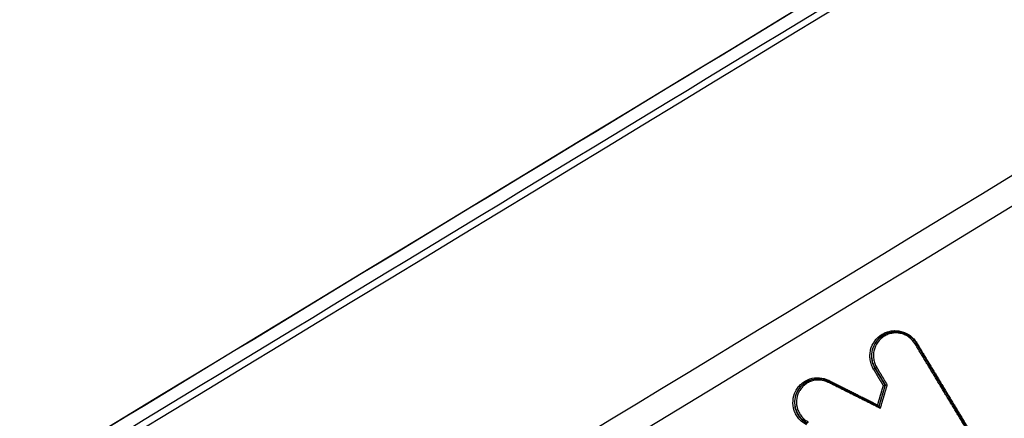
# Model space of a CAD drawing. Units: millimetres. Extents: x -7000 to 7000, y -8000 to 8000.
# Drawn here: x 938 to 1011, y -1097 to -1068 of the extents above; entities that cross this region are included whole.
import ezdxf

# ---------------------------------------------------------------- set-up
doc = ezdxf.new("R2010")
doc.units = ezdxf.units.MM
doc.layers.add('2d', color=230, linetype='Continuous')

msp = doc.modelspace()

# ---------------------------------------------------------------- linework, layer by layer
at = {"layer": '2d'}
for p, q in [((1001.651, -1091.421), (1001.62, -1091.442)), ((1001.159, -1093.789), (1001.127, -1093.812)), ((995.989, -1094.87), (995.958, -1094.891)), ((1001.9, -1095.021), (1001.869, -1095.043)), ((995.567, -1097.283), (995.535, -1097.305))]:
    msp.add_line(p, q, dxfattribs=at)
at = {"layer": '2d', "extrusion": (0, 0, -1)}
for centre, major_axis, ratio, start_param, end_param in [((1004.071, -1092.015), (-0.0857, -0.0516), 0.040213, 3.141593, 4.578558), ((1001.042, -1093.863), (-0.0857, -0.0516), 0.040288, 1.43696, 3.010848), ((997.745, -1094.677), (-0.0449, -0.0894), 0.10587, 0.863745, 1.479412)]:
    msp.add_ellipse(centre, major_axis=major_axis, ratio=ratio, start_param=start_param, end_param=end_param, dxfattribs=at)
at = {"layer": '2d'}
for centre, major_axis, ratio, start_param, end_param in [((1004.208, -1091.935), (-0.0857, -0.0516), 0.040203, -1.436966, -0.93848), ((1001.244, -1093.738), (-0.0857, -0.0516), 0.040289, 0.130744, 1.704633), ((997.69, -1094.834), (-0.0449, -0.0894), 0.105844, 1.662194, 3.141593)]:
    msp.add_ellipse(centre, major_axis=major_axis, ratio=ratio, start_param=start_param, end_param=end_param, dxfattribs=at)
for points, knots in [([(914.443, -1116.598), (942.689, -1099.444), (970.935, -1082.291), (1083.918, -1013.677), (1168.656, -962.217), (1303.017, -880.622), (1352.639, -850.488), (1402.261, -820.353)], [0, 0, 0, 0, 10, 10, 40, 40, 57.567516, 57.567516, 57.567516, 57.567516]), ([(917.248, -1115.934), (946.576, -1098.125), (975.904, -1080.316), (1005.233, -1062.507), (1124.843, -989.877), (1244.454, -917.247), (1364.065, -844.616)], [0, 0, 0, 0, 0.1038136, 0.1038136, 0.1038136, 0.5272032, 0.5272032, 0.5272032, 0.5272032]), ([(1364.376, -844.816), (1362.681, -845.846), (1360.987, -846.876), (1359.292, -847.906), (1352.514, -852.025), (1345.736, -856.144), (1338.958, -860.264), (1311.846, -876.741), (1284.735, -893.218), (1257.623, -909.695), (1200.97, -944.127), (1144.318, -978.559), (1087.666, -1012.993), (1031.014, -1047.426), (974.362, -1081.86), (917.711, -1116.295)], [0, 0, 0, 0, 0.006, 0.006, 0.006, 0.03, 0.03, 0.03, 0.126, 0.126, 0.126, 0.3266017, 0.3266017, 0.3266017, 0.5272033, 0.5272033, 0.5272033, 0.5272033]), ([(929.494, -1129.373), (970.099, -1104.649), (1008.995, -1080.966), (1064.769, -1046.999), (1092.015, -1030.405), (1122.677, -1011.727), (1137.728, -1002.559), (1145.183, -998.017), (1148.893, -995.757), (1150.743, -994.629), (1151.667, -994.066), (1152.129, -993.785), (1152.36, -993.644), (1152.476, -993.574), (1152.533, -993.539), (1152.562, -993.521), (1152.577, -993.513), (1152.584, -993.508), (1152.587, -993.506), (1152.589, -993.505), (1152.589, -993.505), (1226.556, -948.443), (1282.124, -914.577), (1356.474, -869.256), (1375.255, -857.8), (1375.644, -857.553)], [0, 0, 0, 0, 0.25, 0.25, 0.375, 0.4375, 0.46875, 0.484375, 0.492188, 0.496094, 0.498047, 0.499023, 0.499512, 0.499756, 0.499878, 0.499939, 0.499969, 0.499985, 0.499992, 0.499992, 0.5, 0.5, 0.75, 0.75, 1, 1, 1, 1]), ([(1001.029, -1093.867), (1000.965, -1093.761), (1000.913, -1093.651), (1000.83, -1093.422), (1000.799, -1093.301), (1000.761, -1093.059), (1000.755, -1092.937), (1000.764, -1092.693), (1000.782, -1092.57), (1000.867, -1092.215), (1000.972, -1091.988), (1001.256, -1091.595), (1001.439, -1091.426), (1001.749, -1091.237), (1001.86, -1091.184), (1002.088, -1091.101), (1002.205, -1091.071), (1002.445, -1091.035), (1002.568, -1091.028), (1002.809, -1091.04), (1002.929, -1091.057), (1003.167, -1091.117), (1003.281, -1091.158), (1003.5, -1091.262), (1003.606, -1091.325), (1003.802, -1091.471), (1003.892, -1091.553), (1004.056, -1091.733), (1004.131, -1091.833), (1004.194, -1091.938)], [0, 0, 0, 0, 0.000365565, 0.000365565, 0.000731129, 0.000731129, 0.001096694, 0.001096694, 0.001462259, 0.001462259, 0.002193388, 0.002193388, 0.002924518, 0.002924518, 0.003290083, 0.003290083, 0.003655647, 0.003655647, 0.004021212, 0.004021212, 0.004386777, 0.004386777, 0.004752341, 0.004752341, 0.005117906, 0.005117906, 0.005483471, 0.005483471, 0.005849036, 0.005849036, 0.005849036, 0.005849036]), ([(1001.62, -1091.442), (1001.462, -1091.553), (1001.321, -1091.691), (1001.073, -1092.033), (1000.974, -1092.248), (1000.893, -1092.584), (1000.877, -1092.701), (1000.868, -1092.932), (1000.874, -1093.047), (1000.909, -1093.276), (1000.939, -1093.39), (1001.017, -1093.607), (1001.067, -1093.712), (1001.127, -1093.812)], [0.002915982, 0.002915982, 0.002915982, 0.002915982, 0.003505256, 0.003505256, 0.004206307, 0.004206307, 0.004556832, 0.004556832, 0.004907358, 0.004907358, 0.005257884, 0.005257884, 0.005608409, 0.005608409, 0.005608409, 0.005608409]), ([(1001.159, -1093.789), (1001.099, -1093.689), (1001.049, -1093.585), (1000.97, -1093.368), (1000.941, -1093.254), (1000.906, -1093.025), (1000.899, -1092.91), (1000.908, -1092.679), (1000.925, -1092.562), (1001.005, -1092.226), (1001.105, -1092.011), (1001.352, -1091.669), (1001.493, -1091.531), (1001.651, -1091.421)], [0, 0, 0, 0, 0.000345986, 0.000345986, 0.000691972, 0.000691972, 0.001037958, 0.001037958, 0.001383944, 0.001383944, 0.002075916, 0.002075916, 0.002657572, 0.002657572, 0.002657572, 0.002657572]), ([(1004.084, -1092.012), (1003.97, -1091.823), (1003.822, -1091.66), (1003.559, -1091.465), (1003.464, -1091.408), (1003.269, -1091.315), (1003.166, -1091.279), (1002.954, -1091.225), (1002.847, -1091.21), (1002.632, -1091.2), (1002.522, -1091.205), (1002.307, -1091.238), (1002.203, -1091.264), (1002, -1091.338), (1001.9, -1091.386), (1001.624, -1091.555), (1001.46, -1091.706), (1001.206, -1092.056), (1001.113, -1092.259), (1001.036, -1092.576), (1001.021, -1092.686), (1001.012, -1092.904), (1001.018, -1093.013), (1001.052, -1093.229), (1001.079, -1093.337), (1001.154, -1093.541), (1001.2, -1093.64), (1001.257, -1093.734)], [0, 0, 0, 0, 0.000661387, 0.000661387, 0.000992081, 0.000992081, 0.001322774, 0.001322774, 0.001653468, 0.001653468, 0.001984161, 0.001984161, 0.002314855, 0.002314855, 0.002645548, 0.002645548, 0.003306935, 0.003306935, 0.003968322, 0.003968322, 0.004299016, 0.004299016, 0.004629709, 0.004629709, 0.004960403, 0.004960403, 0.005291096, 0.005291096, 0.005291096, 0.005291096]), ([(1001.652, -1091.42), (1001.806, -1091.312), (1001.98, -1091.229), (1002.342, -1091.123), (1002.535, -1091.1), (1002.914, -1091.116), (1003.105, -1091.157), (1003.46, -1091.295), (1003.629, -1091.395), (1003.849, -1091.58), (1003.919, -1091.648), (1004.014, -1091.759), (1004.045, -1091.798), (1004.103, -1091.879), (1004.131, -1091.921), (1004.156, -1091.964)], [0, 0, 0, 0, 0.0569048, 0.0569048, 0.1141905, 0.1141905, 0.171645, 0.171645, 0.2291638, 0.2291638, 0.2582328, 0.2582328, 0.2731446, 0.2731446, 0.2881645, 0.2881645, 0.2881645, 0.2881645]), ([(996.106, -1097.953), (996, -1097.898), (995.9, -1097.833), (995.715, -1097.685), (995.628, -1097.601), (995.473, -1097.419), (995.405, -1097.321), (995.289, -1097.113), (995.24, -1097.001), (995.129, -1096.661), (995.099, -1096.418), (995.133, -1095.943), (995.197, -1095.707), (995.355, -1095.388), (995.419, -1095.285), (995.564, -1095.097), (995.645, -1095.011), (995.824, -1094.855), (995.922, -1094.785), (996.127, -1094.667), (996.234, -1094.619), (996.573, -1094.505), (996.811, -1094.475), (997.286, -1094.509), (997.517, -1094.573), (997.732, -1094.681)], [0, 0, 0, 0, 0.000357104, 0.000357104, 0.000714208, 0.000714208, 0.001071312, 0.001071312, 0.001428416, 0.001428416, 0.002142624, 0.002142624, 0.002856832, 0.002856832, 0.003213937, 0.003213937, 0.003571041, 0.003571041, 0.003928145, 0.003928145, 0.004285249, 0.004285249, 0.004999457, 0.004999457, 0.005713665, 0.005713665, 0.005713665, 0.005713665]), ([(997.704, -1094.83), (997.512, -1094.734), (997.306, -1094.678), (996.883, -1094.647), (996.671, -1094.674), (996.369, -1094.775), (996.273, -1094.818), (996.091, -1094.923), (996.003, -1094.985), (995.844, -1095.125), (995.772, -1095.201), (995.643, -1095.369), (995.586, -1095.461), (995.445, -1095.745), (995.388, -1095.955), (995.358, -1096.378), (995.384, -1096.595), (995.483, -1096.898), (995.527, -1096.997), (995.631, -1097.183), (995.691, -1097.27), (995.829, -1097.432), (995.906, -1097.507), (996.071, -1097.639), (996.16, -1097.697), (996.255, -1097.746)], [0, 0, 0, 0, 0.000644801, 0.000644801, 0.001289602, 0.001289602, 0.001612002, 0.001612002, 0.001934403, 0.001934403, 0.002256803, 0.002256803, 0.002579204, 0.002579204, 0.003224005, 0.003224005, 0.003868806, 0.003868806, 0.004191206, 0.004191206, 0.004513607, 0.004513607, 0.004836007, 0.004836007, 0.005158408, 0.005158408, 0.005158408, 0.005158408]), ([(995.989, -1094.87), (996.143, -1094.762), (996.316, -1094.679), (996.675, -1094.577), (996.864, -1094.555), (997.235, -1094.574), (997.423, -1094.614), (997.643, -1094.701), (997.69, -1094.722), (997.735, -1094.744)], [0, 0, 0, 0, 0.0566907, 0.0566907, 0.1127996, 0.1127996, 0.1691617, 0.1691617, 0.184416, 0.184416, 0.184416, 0.184416]), ([(995.958, -1094.892), (995.84, -1094.975), (995.731, -1095.073), (995.515, -1095.326), (995.415, -1095.493), (995.276, -1095.845), (995.236, -1096.035), (995.217, -1096.414), (995.24, -1096.608), (995.344, -1096.973), (995.427, -1097.149), (995.535, -1097.305)], [0.001867148, 0.001867148, 0.001867148, 0.001867148, 0.002308041, 0.002308041, 0.002885051, 0.002885051, 0.003462061, 0.003462061, 0.004039072, 0.004039072, 0.004616082, 0.004616082, 0.004616082, 0.004616082]), ([(995.567, -1097.283), (995.459, -1097.127), (995.376, -1096.95), (995.271, -1096.585), (995.249, -1096.392), (995.267, -1096.013), (995.308, -1095.823), (995.447, -1095.471), (995.546, -1095.304), (995.762, -1095.051), (995.871, -1094.953), (995.989, -1094.87)], [0.000846934, 0.000846934, 0.000846934, 0.000846934, 0.001416279, 0.001416279, 0.001985624, 0.001985624, 0.00255497, 0.00255497, 0.003124315, 0.003124315, 0.003559369, 0.003559369, 0.003559369, 0.003559369]), ([(1001.747, -1095.06), (1001.748, -1095.06), (1001.749, -1095.06), (1001.75, -1095.06), (1001.76, -1095.058), (1001.77, -1095.057), (1001.781, -1095.056), (1001.792, -1095.054), (1001.804, -1095.053), (1001.814, -1095.051), (1001.824, -1095.05), (1001.833, -1095.049), (1001.84, -1095.048), (1001.848, -1095.047), (1001.854, -1095.046), (1001.859, -1095.045), (1001.864, -1095.044), (1001.867, -1095.043), (1001.868, -1095.043)], [-0.000002322, -0.000002322, -0.000002322, -0.000002322, 0, 0, 0, 0.0000313711, 0.0000313711, 0.0000313711, 0.000066647, 0.000066647, 0.000066647, 0.0000992331, 0.0000992331, 0.0000992331, 0.0001307217, 0.0001307217, 0.0001307217, 0.0001622833, 0.0001622833, 0.0001622833, 0.0001622833]), ([(1001.9, -1095.021), (1001.902, -1095.02), (1001.905, -1095.02), (1001.91, -1095.019), (1001.915, -1095.018), (1001.921, -1095.017), (1001.928, -1095.016), (1001.936, -1095.015), (1001.945, -1095.014), (1001.955, -1095.012), (1001.965, -1095.011), (1001.977, -1095.009), (1001.988, -1095.008), (1001.998, -1095.007), (1002.009, -1095.005), (1002.019, -1095.004), (1002.02, -1095.004), (1002.021, -1095.004), (1002.021, -1095.004)], [0, 0, 0, 0, 0.0000314393, 0.0000314393, 0.0000314393, 0.0000628059, 0.0000628059, 0.0000628059, 0.0000952656, 0.0000952656, 0.0000952656, 0.0001304048, 0.0001304048, 0.0001304048, 0.0001616547, 0.0001616547, 0.0001616547, 0.0001639766, 0.0001639766, 0.0001639766, 0.0001639766]), ([(1001.364, -1096.566), (1001.361, -1096.559), (1001.357, -1096.551), (1001.353, -1096.543), (1001.344, -1096.525), (1001.336, -1096.506), (1001.327, -1096.487), (1001.327, -1096.486), (1001.327, -1096.486), (1001.327, -1096.485)], [0.00011291279, 0.00011291279, 0.00011291279, 0.00011291279, 0.00013999195, 0.00013999195, 0.00013999195, 0.00020230616, 0.00020230616, 0.00020230616, 0.0002043206, 0.0002043206, 0.0002043206, 0.0002043206]), ([(1001.509, -1096.74), (1001.508, -1096.74), (1001.508, -1096.739), (1001.508, -1096.739), (1001.5, -1096.72), (1001.491, -1096.7), (1001.482, -1096.682), (1001.475, -1096.667), (1001.467, -1096.651), (1001.46, -1096.638), (1001.455, -1096.629), (1001.45, -1096.621), (1001.446, -1096.615), (1001.443, -1096.61), (1001.44, -1096.607), (1001.438, -1096.604), (1001.437, -1096.603), (1001.436, -1096.602), (1001.435, -1096.602)], [-0.0000020144, -0.0000020144, -0.0000020144, -0.0000020144, 0, 0, 0, 0.0000621903, 0.0000621903, 0.0000621903, 0.0001165421, 0.0001165421, 0.0001165421, 0.0001525377, 0.0001525377, 0.0001525377, 0.0001771245, 0.0001771245, 0.0001771245, 0.0001904861, 0.0001904861, 0.0001904861, 0.0001904861]), ([(995.535, -1097.305), (995.615, -1097.421), (995.71, -1097.529), (995.922, -1097.716), (996.038, -1097.796), (996.164, -1097.861)], [0.0046160818, 0.0046160818, 0.0046160818, 0.0046160818, 0.0050453073, 0.0050453073, 0.0054745328, 0.0054745328, 0.0054745328, 0.0054745328]), ([(996.197, -1097.838), (996.07, -1097.773), (995.954, -1097.693), (995.743, -1097.506), (995.647, -1097.399), (995.567, -1097.283)], [0, 0, 0, 0, 0.0004234669, 0.0004234669, 0.0008469338, 0.0008469338, 0.0008469338, 0.0008469338])]:
    msp.add_open_spline(points, degree=3, knots=knots, dxfattribs=at)
for points in [[(1402.288, -820.342), (1239.679, -919.091), (1077.074, -1017.839), (914.47, -1116.587)], [(1376.722, -859.212), (1237.949, -943.826), (1089.228, -1034.419), (930.557, -1130.995)], [(1001.651, -1091.421), (1001.651, -1091.42), (1001.651, -1091.42), (1001.652, -1091.42)], [(1004.156, -1091.964), (1005.527, -1094.24), (1006.898, -1096.516), (1008.269, -1098.792)], [(997.735, -1094.744), (998.968, -1095.364), (1000.202, -1095.983), (1001.435, -1096.602)], [(1001.868, -1095.043), (1001.868, -1095.043), (1001.869, -1095.043), (1001.869, -1095.043)], [(1001.9, -1095.021), (1001.9, -1095.021), (1001.9, -1095.021), (1001.9, -1095.021)]]:
    msp.add_open_spline(points, degree=3, dxfattribs=at)
for points, weights in [([(1008.197, -1098.84), (1006.825, -1096.564), (1005.454, -1094.288), (1004.084, -1092.012)], [1, 0.999999301432, 0.999999301432, 1]), ([(1004.194, -1091.938), (1005.565, -1094.215), (1006.936, -1096.491), (1008.307, -1098.767)], [1, 0.999999301585, 0.999999301585, 1]), ([(1001.747, -1095.06), (1001.508, -1094.662), (1001.268, -1094.265), (1001.029, -1093.867)], [1, 0.999999978674, 0.999999978674, 1]), ([(1001.127, -1093.812), (1001.374, -1094.222), (1001.621, -1094.633), (1001.868, -1095.043)], [1, 0.999999977294, 0.999999977294, 1]), ([(1001.9, -1095.021), (1001.653, -1094.61), (1001.406, -1094.2), (1001.159, -1093.789)], [1, 0.999999977283, 0.999999977283, 1]), ([(1001.257, -1093.734), (1001.512, -1094.157), (1001.767, -1094.581), (1002.021, -1095.004)], [1, 0.999999975859, 0.999999975859, 1]), ([(1001.509, -1096.74), (1000.24, -1096.104), (998.972, -1095.467), (997.704, -1094.83)], [1, 0.999999844844, 0.999999844844, 1]), ([(997.732, -1094.681), (998.93, -1095.282), (1000.128, -1095.884), (1001.327, -1096.485)], [1, 0.999999861573, 0.999999861573, 1]), ([(1001.327, -1096.485), (1001.467, -1096.01), (1001.607, -1095.535), (1001.747, -1095.06)], [1, 0.999999990526, 0.999999990526, 1]), ([(1001.869, -1095.043), (1001.716, -1095.559), (1001.564, -1096.074), (1001.412, -1096.59)], [1, 0.999999988589, 0.999999988346, 0.999999999273]), ([(1001.433, -1096.602), (1001.589, -1096.075), (1001.744, -1095.548), (1001.9, -1095.021)], [1, 0.999999988339, 0.999999988339, 1]), ([(1002.021, -1095.004), (1001.851, -1095.583), (1001.68, -1096.161), (1001.509, -1096.74)], [1, 0.999999985926, 0.999999985926, 1])]:
    msp.add_rational_spline(points, weights, degree=3, dxfattribs=at)

doc.saveas('drawing.dxf')
